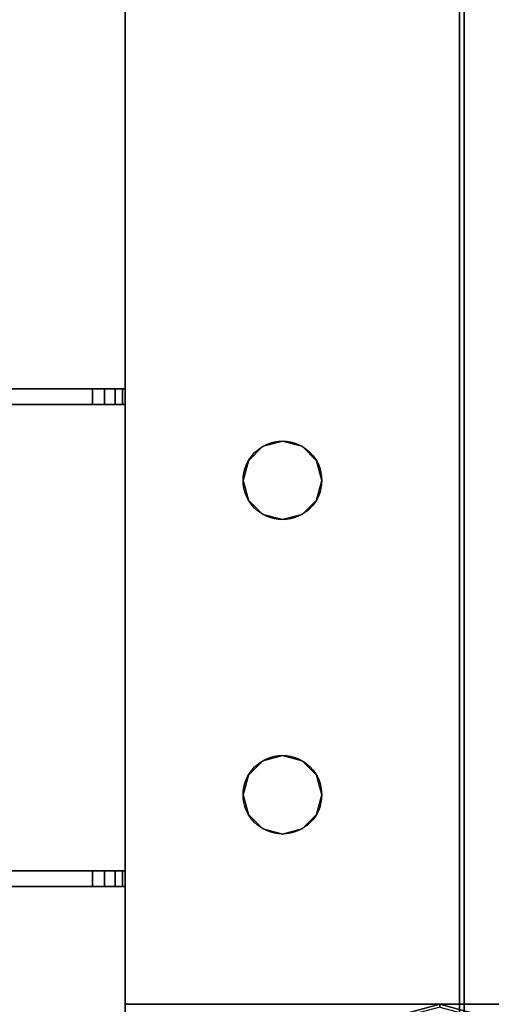
# Model space of a CAD drawing. Extents: x -278 to 76, y -57 to 71.
# Drawn here: x -214 to -212, y -8 to -3 of the extents above; entities that cross this region are included whole.
import ezdxf

# ---------------------------------------------------------------- set-up
doc = ezdxf.new("R2010")
doc.units = 0
doc.header["$LTSCALE"] = 96
doc.header["$MEASUREMENT"] = 0
for name, color, linetype in [('AFUWK-3-TPLM-TH', 7, 'Continuous'), ('AFUWK-P', 7, 'Continuous'), ('AFUWS-3-GDPL-FXBK', 7, 'Continuous'), ('AFUWS-3-LGPT', 7, 'Continuous'), ('AFUWS-P', 7, 'Continuous'), ('MAIN_FURN', 7, 'Continuous')]:
    doc.layers.add(name, color=color, linetype=linetype)

# ---------------------------------------------------------------- blocks, each defined once
blk = doc.blocks.new('ZN4822TPBE')
at = {"layer": 'AFUWK-3-TPLM-TH', "color": 42, "linetype": 'Continuous'}
for points, invisible_edges in [([(0, -24, 1), (48, -1.5, 1), (48, -24, 1)], 1), ([(0, -1.5, 1), (48, -1.5, 1), (0, -24, 1)], 2), ([(0, -1.5), (0, -24, 1), (0, -24)], 1), ([(0, -1.5, 1), (0, -24, 1), (0, -1.5)], 2), ([(0, -1.5), (48, -24), (48, -1.5)], 1), ([(0, -24), (48, -24), (0, -1.5)], 2), ([(48, -24), (48, -1.5, 1), (48, -1.5)], 1), ([(48, -24, 1), (48, -1.5, 1), (48, -24)], 2)]:
    blk.add_3dface(points, dxfattribs=dict(at, invisible_edges=invisible_edges))
at = {"layer": 'AFUWK-P', "color": 7, "linetype": 'Continuous'}
for p, q in [((0, -24), (0, -1.5)), ((48, -1.5), (48, -24))]:
    blk.add_line(p, q, dxfattribs=at)
blk = doc.blocks.new('ZN3828PL')
at = {"layer": 'AFUWS-3-GDPL-FXBK', "color": 47, "linetype": 'Continuous'}
for points, invisible_edges in [([(5.6875, -33, 0.1), (5.4375, -33.067, 0.1), (5.6875, -33.0134, 0.05)], 2), ([(5.6875, -33, 0.1), (5.4442, -33.0786, 0.15), (5.4375, -33.067, 0.1)], 1), ([(5.6875, -33.0134, 0.15), (5.4442, -33.0786, 0.15), (5.6875, -33, 0.1)], 2), ([(5.9308, -33.0786, 0.05), (5.6875, -33, 0.1), (5.6875, -33.0134, 0.05)], 1), ([(5.9375, -33.067, 0.1), (5.6875, -33, 0.1), (5.9308, -33.0786, 0.05)], 2), ([(5.9375, -33.067, 0.1), (5.6875, -33.0134, 0.15), (5.6875, -33, 0.1)], 1)]:
    blk.add_3dface(points, dxfattribs=dict(at, invisible_edges=invisible_edges))
at = {"layer": 'AFUWS-3-LGPT', "color": 30, "linetype": 'Continuous'}
for points, invisible_edges in [([(4.1875, -33, 27), (4.75, -30.5, 27), (4.1875, -15, 27)], 3), ([(4.1875, -15, 27), (4.75, -30.5, 27), (4.75, -17.5, 27)], 15), ([(4.1875, -15, 27), (4.1875, -30.0625, 27.125), (4.1875, -33, 27)], 3), ([(4.1875, -17.9375, 27.125), (4.1875, -30.0625, 27.125), (4.1875, -15, 27)], 15), ([(4.75, -17.5, 27), (4.7751, -30.4063, 27), (4.7751, -17.5938, 27)], 3), ([(4.75, -30.5, 27), (4.7751, -30.4063, 27), (4.75, -17.5, 27)], 14), ([(5.0999, -17.5938, 27), (5.125, -30.5, 27), (5.125, -17.5, 27)], 3), ([(5.125, -17.5, 27), (6.25, -30.5, 27), (6.25, -17.5, 27)], 15), ([(5.125, -30.5, 27), (6.25, -30.5, 27), (5.125, -17.5, 27)], 15), ([(4.7751, -17.5938, 27), (4.8438, -30.3376, 27), (4.8438, -17.6624, 27)], 3), ([(4.7751, -30.4063, 27), (4.8438, -30.3376, 27), (4.7751, -17.5938, 27)], 14), ([(5.0313, -17.6624, 27), (5.0999, -30.4063, 27), (5.0999, -17.5938, 27)], 3), ([(5.0313, -30.3376, 28), (5.0999, -17.5938, 28), (5.0999, -30.4063, 28)], 3), ([(5.0313, -17.6624, 28), (5.0999, -17.5938, 28), (5.0313, -30.3376, 28)], 14), ([(5.0999, -30.4063, 27), (5.125, -30.5, 27), (5.0999, -17.5938, 27)], 14), ([(5.0999, -30.4063, 28), (5.0999, -17.5938, 28), (6.2751, -17.5938, 28)], 15), ([(6.2751, -30.4063, 28), (5.0999, -30.4063, 28), (6.2751, -17.5938, 28)], 15), ([(4.8438, -17.6624, 27), (4.9375, -30.3125, 27), (4.9375, -17.6875, 27)], 3), ([(4.8438, -30.3376, 27), (4.9375, -30.3125, 27), (4.8438, -17.6624, 27)], 14), ([(4.9375, -17.6875, 27), (5.0313, -30.3376, 27), (5.0313, -17.6624, 27)], 3), ([(4.9375, -30.3125, 28), (5.0313, -17.6624, 28), (5.0313, -30.3376, 28)], 3), ([(4.9375, -17.6875, 28), (5.0313, -17.6624, 28), (4.9375, -30.3125, 28)], 14), ([(5.0313, -30.3376, 27), (5.0999, -30.4063, 27), (5.0313, -17.6624, 27)], 14), ([(4.1875, -30.0625, 28), (4.9375, -17.6875, 28), (4.9375, -30.3125, 28)], 15), ([(4.1875, -17.9375, 28), (4.9375, -17.6875, 28), (4.1875, -30.0625, 28)], 3), ([(4.9375, -30.3125, 27), (5.0313, -30.3376, 27), (4.9375, -17.6875, 27)], 14), ([(4.1875, -17.9375, 27.125), (4.1875, -30.0625, 28), (4.1875, -30.0625, 27.125)], 13), ([(4.1875, -17.9375, 28), (4.1875, -30.0625, 28), (4.1875, -17.9375, 27.125)], 2), ([(0.25, -30.0625, 27.9382), (4.1875, -30.0625, 28), (0.25, -30.0625, 28)], 1), ([(4.1875, -30.0625, 27.125), (4.1875, -30.0625, 28), (0.25, -30.0625, 27.9382)], 14), ([(4.0325, -30.0625, 27.0036), (4.1875, -30.0625, 27.125), (0.25, -30.0625, 27.9382)], 3), ([(0.3035, -30.1375, 27.925), (4.0325, -30.0625, 27.0036), (0.25, -30.0625, 27.9382)], 13), ([(4.1875, -30.0625, 28), (1.9375, -30.3125, 28), (0.25, -30.0625, 28)], 3), ([(4.0325, -30.1375, 27.0036), (4.0325, -30.0625, 27.0036), (0.3035, -30.1375, 27.925)], 2), ([(1.9375, -30.3125, 28), (4.1875, -30.0625, 28), (3.4375, -30.3125, 28)], 15), ([(3.4375, -30.3125, 28), (4.1875, -30.0625, 28), (3.5313, -30.3376, 28)], 3), ([(3.5313, -30.3376, 28), (4.1875, -30.0625, 28), (3.5999, -30.4063, 28)], 3), ([(3.5999, -30.4063, 28), (4.1875, -30.0625, 28), (3.625, -30.5, 28)], 3), ([(4.1875, -30.0625, 28), (4.1875, -32.4375, 28), (3.625, -32, 28)], 15), ([(3.625, -30.5, 28), (4.1875, -30.0625, 28), (3.625, -32, 28)], 15), ([(4.1749, -30.0625, 27.0703), (4.1875, -30.0625, 27.125), (4.0325, -30.0625, 27.0036)], 14), ([(4.1396, -30.0625, 27.0266), (4.1749, -30.0625, 27.0703), (4.0325, -30.0625, 27.0036)], 14), ([(4.0325, -30.0625, 27.0036), (4.0887, -30.0625, 27.0028), (4.1396, -30.0625, 27.0266)], 12), ([(4.0325, -30.1375, 27.0036), (4.0887, -30.1375, 27.0028), (4.0887, -30.0625, 27.0028)], 12), ([(4.0887, -30.0625, 27.0028), (4.0325, -30.0625, 27.0036), (4.0325, -30.1375, 27.0036)], 12), ([(4.0887, -30.0625, 27.0028), (4.1396, -30.1375, 27.0266), (4.1396, -30.0625, 27.0266)], 1), ([(4.0887, -30.1375, 27.0028), (4.1396, -30.1375, 27.0266), (4.0887, -30.0625, 27.0028)], 2), ([(4.1396, -30.0625, 27.0266), (4.1749, -30.1375, 27.0703), (4.1749, -30.0625, 27.0703)], 1), ([(4.1396, -30.1375, 27.0266), (4.1749, -30.1375, 27.0703), (4.1396, -30.0625, 27.0266)], 2), ([(4.1875, -30.0625, 27.125), (4.1749, -30.1375, 27.0703), (4.1875, -30.1375, 27.125)], 1), ([(4.1749, -30.0625, 27.0703), (4.1749, -30.1375, 27.0703), (4.1875, -30.0625, 27.125)], 2), ([(4.1875, -30.0625, 27.125), (4.1875, -30.1375, 27.125), (4.1875, -33, 27)], 14), ([(4.1875, -30.0625, 28), (4.75, -30.5, 28), (4.1875, -32.4375, 28)], 15), ([(4.1875, -30.0625, 28), (4.7751, -30.4063, 28), (4.75, -30.5, 28)], 13), ([(4.8438, -30.3376, 28), (4.7751, -30.4063, 28), (4.1875, -30.0625, 28)], 14), ([(4.9375, -30.3125, 28), (4.8438, -30.3376, 28), (4.1875, -30.0625, 28)], 14), ([(4.1875, -30.1375, 27.925), (0.3035, -30.1375, 27.925), (1.9375, -30.3125, 27.925)], 14), ([(4.1875, -30.1375, 27.125), (0.3035, -30.1375, 27.925), (4.1875, -30.1375, 27.925)], 1), ([(4.0325, -30.1375, 27.0036), (0.3035, -30.1375, 27.925), (4.1875, -30.1375, 27.125)], 14), ([(3.4375, -30.3125, 27.925), (4.1875, -30.1375, 27.925), (1.9375, -30.3125, 27.925)], 15), ([(3.5313, -30.3376, 27.925), (4.1875, -30.1375, 27.925), (3.4375, -30.3125, 27.925)], 3), ([(3.5241, -31.2, 27.925), (4.1875, -30.1375, 27.925), (3.5999, -30.5938, 27.925)], 15), ([(3.5375, -31.25, 27.925), (4.1875, -30.1375, 27.925), (3.5241, -31.2, 27.925)], 3), ([(3.5999, -30.4063, 27.925), (4.1875, -30.1375, 27.925), (3.5313, -30.3376, 27.925)], 3), ([(4.1875, -32.3625, 27.925), (4.1875, -30.1375, 27.925), (3.5375, -31.25, 27.925)], 14), ([(3.625, -30.5, 27.925), (4.1875, -30.1375, 27.925), (3.5999, -30.4063, 27.925)], 3), ([(3.5999, -30.5938, 27.925), (4.1875, -30.1375, 27.925), (3.625, -30.5, 27.925)], 3), ([(4.1749, -30.1375, 27.0703), (4.0325, -30.1375, 27.0036), (4.1875, -30.1375, 27.125)], 3), ([(4.1396, -30.1375, 27.0266), (4.0325, -30.1375, 27.0036), (4.1749, -30.1375, 27.0703)], 3), ([(4.0887, -30.1375, 27.0028), (4.0325, -30.1375, 27.0036), (4.1396, -30.1375, 27.0266)], 2), ([(4.1875, -30.1375, 27.125), (4.1875, -32.3625, 27.125), (4.1875, -33, 27)], 15), ([(4.1875, -30.1375, 27.125), (4.1875, -32.3625, 27.925), (4.1875, -32.3625, 27.125)], 13), ([(4.1875, -30.1375, 27.925), (4.1875, -32.3625, 27.925), (4.1875, -30.1375, 27.125)], 2), ([(4.7751, -30.4063, 27), (4.8438, -30.3376, 28), (4.8438, -30.3376, 27)], 1), ([(4.7751, -30.4063, 28), (4.8438, -30.3376, 28), (4.7751, -30.4063, 27)], 2), ([(4.8438, -30.3376, 27), (4.9375, -30.3125, 28), (4.9375, -30.3125, 27)], 1), ([(4.8438, -30.3376, 28), (4.9375, -30.3125, 28), (4.8438, -30.3376, 27)], 2), ([(4.9375, -30.3125, 27), (5.0313, -30.3376, 28), (5.0313, -30.3376, 27)], 1), ([(4.9375, -30.3125, 28), (5.0313, -30.3376, 28), (4.9375, -30.3125, 27)], 2), ([(5.0313, -30.3376, 27), (5.0999, -30.4063, 28), (5.0999, -30.4063, 27)], 1), ([(5.0313, -30.3376, 28), (5.0999, -30.4063, 28), (5.0313, -30.3376, 27)], 2), ([(4.75, -30.5, 27), (4.7751, -30.4063, 28), (4.7751, -30.4063, 27)], 1), ([(4.75, -30.5, 28), (4.7751, -30.4063, 28), (4.75, -30.5, 27)], 2), ([(5.0999, -30.4063, 27), (5.125, -30.5, 28), (5.125, -30.5, 27)], 1), ([(5.0999, -30.4063, 28), (5.125, -30.5, 28), (5.0999, -30.4063, 27)], 2), ([(6.25, -30.5, 28), (5.0999, -30.4063, 28), (6.2751, -30.4063, 28)], 3), ([(5.125, -30.5, 28), (5.0999, -30.4063, 28), (6.25, -30.5, 28)], 14), ([(4.75, -32, 27), (4.75, -30.5, 27), (4.1875, -33, 27)], 15), ([(4.1875, -32.4375, 28), (4.75, -30.5, 28), (4.75, -32, 28)], 15), ([(4.75, -30.5, 27), (4.7751, -31.9063, 27), (4.7751, -30.5938, 27)], 3), ([(4.75, -32, 27), (4.7751, -31.9063, 27), (4.75, -30.5, 27)], 14), ([(4.7751, -30.5938, 27), (4.75, -30.5, 28), (4.75, -30.5, 27)], 1), ([(4.7751, -30.5938, 28), (4.75, -30.5, 28), (4.7751, -30.5938, 27)], 2), ([(4.75, -30.5, 28), (4.7751, -30.5938, 28), (4.75, -32, 28)], 14), ([(5.0999, -30.5938, 27), (5.125, -32, 27), (5.125, -30.5, 27)], 3), ([(5.125, -30.5, 27), (5.0999, -30.5938, 28), (5.0999, -30.5938, 27)], 1), ([(5.125, -30.5, 28), (5.0999, -30.5938, 28), (5.125, -30.5, 27)], 2), ([(5.0999, -31.9063, 28), (5.125, -30.5, 28), (5.125, -32, 28)], 3), ([(5.0999, -30.5938, 28), (5.125, -30.5, 28), (5.0999, -31.9063, 28)], 14), ([(5.125, -30.5, 27), (6.25, -32, 27), (6.25, -30.5, 27)], 15), ([(5.125, -32, 27), (6.25, -32, 27), (5.125, -30.5, 27)], 15), ([(5.125, -32, 28), (5.125, -30.5, 28), (6.25, -30.5, 28)], 15), ([(5.125, -32, 28), (6.25, -30.5, 28), (6.25, -32, 28)], 15), ([(4.75, -32, 28), (4.7751, -30.5938, 28), (4.7751, -31.9063, 28)], 3), ([(4.7751, -30.5938, 27), (4.8438, -31.8376, 27), (4.8438, -30.6624, 27)], 3), ([(4.7751, -31.9063, 27), (4.8438, -31.8376, 27), (4.7751, -30.5938, 27)], 14), ([(4.8438, -30.6624, 27), (4.7751, -30.5938, 28), (4.7751, -30.5938, 27)], 1), ([(4.8438, -30.6624, 28), (4.7751, -30.5938, 28), (4.8438, -30.6624, 27)], 2), ([(4.7751, -30.5938, 28), (4.8438, -30.6624, 28), (4.7751, -31.9063, 28)], 14), ([(5.0313, -30.6624, 27), (5.0999, -31.9063, 27), (5.0999, -30.5938, 27)], 3), ([(5.0999, -30.5938, 27), (5.0313, -30.6624, 28), (5.0313, -30.6624, 27)], 1), ([(5.0999, -30.5938, 28), (5.0313, -30.6624, 28), (5.0999, -30.5938, 27)], 2), ([(5.0313, -31.8376, 28), (5.0999, -30.5938, 28), (5.0999, -31.9063, 28)], 3), ([(5.0313, -30.6624, 28), (5.0999, -30.5938, 28), (5.0313, -31.8376, 28)], 14), ([(5.0999, -31.9063, 27), (5.125, -32, 27), (5.0999, -30.5938, 27)], 14), ([(4.7751, -31.9063, 28), (4.8438, -30.6624, 28), (4.8438, -31.8376, 28)], 3), ([(4.8438, -30.6624, 27), (4.9375, -31.8125, 27), (4.9375, -30.6875, 27)], 3), ([(4.8438, -31.8376, 27), (4.9375, -31.8125, 27), (4.8438, -30.6624, 27)], 14), ([(4.9375, -30.6875, 27), (4.8438, -30.6624, 28), (4.8438, -30.6624, 27)], 1), ([(4.9375, -30.6875, 28), (4.8438, -30.6624, 28), (4.9375, -30.6875, 27)], 2), ([(4.8438, -30.6624, 28), (4.9375, -30.6875, 28), (4.8438, -31.8376, 28)], 14), ([(4.9375, -30.6875, 27), (5.0313, -31.8376, 27), (5.0313, -30.6624, 27)], 3), ([(5.0313, -30.6624, 27), (4.9375, -30.6875, 28), (4.9375, -30.6875, 27)], 1), ([(5.0313, -30.6624, 28), (4.9375, -30.6875, 28), (5.0313, -30.6624, 27)], 2), ([(4.9375, -31.8125, 28), (5.0313, -30.6624, 28), (5.0313, -31.8376, 28)], 3), ([(4.9375, -30.6875, 28), (5.0313, -30.6624, 28), (4.9375, -31.8125, 28)], 14), ([(5.0313, -31.8376, 27), (5.0999, -31.9063, 27), (5.0313, -30.6624, 27)], 14), ([(4.8438, -31.8376, 28), (4.9375, -30.6875, 28), (4.9375, -31.8125, 28)], 3), ([(4.9375, -31.8125, 27), (5.0313, -31.8376, 27), (4.9375, -30.6875, 27)], 14), ([(3.5241, -31.3, 27.925), (4.1875, -32.3625, 27.925), (3.5375, -31.25, 27.925)], 3), ([(3.5999, -31.9063, 27.925), (4.1875, -32.3625, 27.925), (3.5241, -31.3, 27.925)], 15), ([(4.7751, -31.9063, 27), (4.8438, -31.8376, 28), (4.8438, -31.8376, 27)], 1), ([(4.7751, -31.9063, 28), (4.8438, -31.8376, 28), (4.7751, -31.9063, 27)], 2), ([(4.8438, -31.8376, 27), (4.9375, -31.8125, 28), (4.9375, -31.8125, 27)], 1), ([(4.8438, -31.8376, 28), (4.9375, -31.8125, 28), (4.8438, -31.8376, 27)], 2), ([(4.9375, -31.8125, 27), (5.0313, -31.8376, 28), (5.0313, -31.8376, 27)], 1), ([(4.9375, -31.8125, 28), (5.0313, -31.8376, 28), (4.9375, -31.8125, 27)], 2), ([(5.0313, -31.8376, 27), (5.0999, -31.9063, 28), (5.0999, -31.9063, 27)], 1), ([(5.0313, -31.8376, 28), (5.0999, -31.9063, 28), (5.0313, -31.8376, 27)], 2), ([(3.5999, -31.9063, 27.925), (3.625, -32, 27.925), (4.1875, -32.3625, 27.925)], 14), ([(4.75, -32, 27), (4.7751, -31.9063, 28), (4.7751, -31.9063, 27)], 1), ([(4.75, -32, 28), (4.7751, -31.9063, 28), (4.75, -32, 27)], 2), ([(5.0999, -31.9063, 27), (5.125, -32, 28), (5.125, -32, 27)], 1), ([(5.0999, -31.9063, 28), (5.125, -32, 28), (5.0999, -31.9063, 27)], 2), ([(3.625, -32, 27.925), (3.5999, -32.0938, 27.925), (4.1875, -32.3625, 27.925)], 14), ([(3.625, -32, 28), (4.1875, -32.4375, 28), (3.5999, -32.0938, 28)], 3), ([(4.7751, -32.0938, 27), (4.75, -32, 27), (4.1875, -33, 27)], 14), ([(4.75, -32, 28), (4.7751, -32.0938, 28), (4.1875, -32.4375, 28)], 14), ([(4.7751, -32.0938, 27), (4.75, -32, 28), (4.75, -32, 27)], 1), ([(4.7751, -32.0938, 28), (4.75, -32, 28), (4.7751, -32.0938, 27)], 2), ([(5.125, -32, 27), (5.0999, -32.0938, 27), (6.2751, -32.0938, 27)], 14), ([(5.125, -32, 27), (5.0999, -32.0938, 28), (5.0999, -32.0938, 27)], 1), ([(5.125, -32, 28), (5.0999, -32.0938, 28), (5.125, -32, 27)], 2), ([(5.0999, -32.0938, 28), (6.25, -32, 28), (6.2751, -32.0938, 28)], 13), ([(5.125, -32, 28), (6.25, -32, 28), (5.0999, -32.0938, 28)], 3), ([(6.25, -32, 27), (5.125, -32, 27), (6.2751, -32.0938, 27)], 3), ([(4.1875, -32.3625, 27.925), (3.5999, -32.0938, 27.925), (3.5313, -32.1624, 27.925)], 13), ([(3.5999, -32.0938, 28), (4.1875, -32.4375, 28), (3.5313, -32.1624, 28)], 3), ([(4.1875, -33, 27), (4.8438, -32.1624, 27), (4.7751, -32.0938, 27)], 13), ([(4.7751, -32.0938, 28), (4.8438, -32.1624, 28), (4.1875, -32.4375, 28)], 14), ([(4.8438, -32.1624, 27), (4.7751, -32.0938, 28), (4.7751, -32.0938, 27)], 1), ([(4.8438, -32.1624, 28), (4.7751, -32.0938, 28), (4.8438, -32.1624, 27)], 2), ([(6.3437, -32.1624, 27), (5.0999, -32.0938, 27), (5.0313, -32.1624, 27)], 13), ([(5.0999, -32.0938, 27), (5.0313, -32.1624, 28), (5.0313, -32.1624, 27)], 1), ([(5.0999, -32.0938, 28), (5.0313, -32.1624, 28), (5.0999, -32.0938, 27)], 2), ([(5.0313, -39.8376, 28), (5.0999, -32.0938, 28), (5.0999, -39.9062, 28)], 3), ([(5.0313, -32.1624, 28), (5.0999, -32.0938, 28), (5.0313, -39.8376, 28)], 14), ([(6.2751, -32.0938, 27), (5.0999, -32.0938, 27), (6.3437, -32.1624, 27)], 3), ([(5.0999, -39.9062, 28), (6.2751, -32.0938, 28), (6.2751, -39.9062, 28)], 15), ([(5.0999, -32.0938, 28), (6.2751, -32.0938, 28), (5.0999, -39.9062, 28)], 15), ([(3.5313, -32.1624, 27.925), (3.4375, -32.1875, 27.925), (4.1875, -32.3625, 27.925)], 14), ([(3.5313, -32.1624, 28), (4.1875, -32.4375, 28), (3.4375, -32.1875, 28)], 3), ([(7.1875, -33, 27), (5.0313, -32.1624, 27), (4.1875, -33, 27)], 3), ([(4.9375, -32.1875, 27), (4.8438, -32.1624, 27), (4.1875, -33, 27)], 14), ([(5.0313, -32.1624, 27), (4.9375, -32.1875, 27), (4.1875, -33, 27)], 14), ([(4.1875, -39.5625, 28), (4.8438, -32.1624, 28), (4.8438, -39.8376, 28)], 15), ([(4.1875, -32.4375, 28), (4.8438, -32.1624, 28), (4.1875, -39.5625, 28)], 3), ([(4.9375, -32.1875, 27), (4.8438, -32.1624, 28), (4.8438, -32.1624, 27)], 1), ([(4.9375, -32.1875, 28), (4.8438, -32.1624, 28), (4.9375, -32.1875, 27)], 2), ([(4.8438, -32.1624, 28), (4.9375, -32.1875, 28), (4.8438, -39.8376, 28)], 14), ([(5.0313, -32.1624, 27), (4.9375, -32.1875, 28), (4.9375, -32.1875, 27)], 1), ([(5.0313, -32.1624, 28), (4.9375, -32.1875, 28), (5.0313, -32.1624, 27)], 2), ([(4.9375, -39.8125, 28), (5.0313, -32.1624, 28), (5.0313, -39.8376, 28)], 3), ([(4.9375, -32.1875, 28), (5.0313, -32.1624, 28), (4.9375, -39.8125, 28)], 14), ([(6.3437, -32.1624, 27), (5.0313, -32.1624, 27), (7.1875, -33, 27)], 15), ([(4.1875, -32.4375, 28), (0.25, -32.4375, 28), (1.9375, -32.1875, 28)], 14), ([(4.1875, -32.3625, 27.925), (1.9375, -32.1875, 27.925), (0.3035, -32.3625, 27.925)], 3), ([(3.4375, -32.1875, 27.925), (1.9375, -32.1875, 27.925), (4.1875, -32.3625, 27.925)], 15), ([(3.4375, -32.1875, 28), (4.1875, -32.4375, 28), (1.9375, -32.1875, 28)], 15), ([(4.8438, -39.8376, 28), (4.9375, -32.1875, 28), (4.9375, -39.8125, 28)], 3), ([(4.0325, -32.4375, 27.0036), (0.3035, -32.3625, 27.925), (0.25, -32.4375, 27.9382)], 3), ([(4.0325, -32.3625, 27.0036), (0.3035, -32.3625, 27.925), (4.0325, -32.4375, 27.0036)], 2), ([(0.3035, -32.3625, 27.925), (4.1875, -32.3625, 27.125), (4.1875, -32.3625, 27.925)], 1), ([(4.0325, -32.3625, 27.0036), (4.1875, -32.3625, 27.125), (0.3035, -32.3625, 27.925)], 3), ([(4.0325, -32.4375, 27.0036), (4.0887, -32.4375, 27.0028), (4.0887, -32.3625, 27.0028)], 12), ([(4.0887, -32.3625, 27.0028), (4.0325, -32.3625, 27.0036), (4.0325, -32.4375, 27.0036)], 12), ([(4.1749, -32.3625, 27.0703), (4.1875, -32.3625, 27.125), (4.0325, -32.3625, 27.0036)], 14), ([(4.1396, -32.3625, 27.0266), (4.1749, -32.3625, 27.0703), (4.0325, -32.3625, 27.0036)], 14), ([(4.0325, -32.3625, 27.0036), (4.0887, -32.3625, 27.0028), (4.1396, -32.3625, 27.0266)], 12), ([(4.0887, -32.3625, 27.0028), (4.1396, -32.4375, 27.0266), (4.1396, -32.3625, 27.0266)], 1), ([(4.0887, -32.4375, 27.0028), (4.1396, -32.4375, 27.0266), (4.0887, -32.3625, 27.0028)], 2), ([(4.1396, -32.3625, 27.0266), (4.1749, -32.4375, 27.0703), (4.1749, -32.3625, 27.0703)], 1), ([(4.1396, -32.4375, 27.0266), (4.1749, -32.4375, 27.0703), (4.1396, -32.3625, 27.0266)], 2), ([(4.1875, -32.3625, 27.125), (4.1749, -32.4375, 27.0703), (4.1875, -32.4375, 27.125)], 1), ([(4.1749, -32.3625, 27.0703), (4.1749, -32.4375, 27.0703), (4.1875, -32.3625, 27.125)], 2), ([(4.1875, -33, 27), (4.1875, -32.3625, 27.125), (4.1875, -32.4375, 27.125)], 13), ([(4.1875, -32.4375, 28), (0.25, -32.4375, 27.9382), (0.25, -32.4375, 28)], 1), ([(4.1875, -32.4375, 27.125), (0.25, -32.4375, 27.9382), (4.1875, -32.4375, 28)], 3), ([(4.0325, -32.4375, 27.0036), (0.25, -32.4375, 27.9382), (4.1875, -32.4375, 27.125)], 14), ([(4.1749, -32.4375, 27.0703), (4.0325, -32.4375, 27.0036), (4.1875, -32.4375, 27.125)], 3), ([(4.1396, -32.4375, 27.0266), (4.0325, -32.4375, 27.0036), (4.1749, -32.4375, 27.0703)], 3), ([(4.0887, -32.4375, 27.0028), (4.0325, -32.4375, 27.0036), (4.1396, -32.4375, 27.0266)], 2), ([(4.1875, -32.4375, 28), (4.1875, -34, 27), (4.1875, -33, 27)], 15), ([(4.1875, -32.4375, 27.125), (4.1875, -32.4375, 28), (4.1875, -33, 27)], 14), ([(4.1875, -32.4375, 28), (4.1875, -39.5625, 28), (4.1875, -34, 27)], 14), ([(4.1875, -33, 0.25), (7.1875, -34, 0.25), (7.1875, -33, 0.25)], 1), ([(4.1875, -34, 0.25), (7.1875, -34, 0.25), (4.1875, -33, 0.25)], 2), ([(4.1875, -33, 27), (7.1875, -33, 0.25), (7.1875, -33, 27)], 1), ([(4.1875, -33, 0.25), (7.1875, -33, 0.25), (4.1875, -33, 27)], 2), ([(4.1875, -33, 27), (4.1875, -34, 27), (4.1875, -33, 0.25)], 3), ([(4.1875, -34, 27), (4.1875, -34, 0.25), (4.1875, -33, 0.25)], 12)]:
    blk.add_3dface(points, dxfattribs=dict(at, invisible_edges=invisible_edges))
at = {"layer": 'AFUWS-P', "color": 7, "linetype": 'Continuous'}
for p, q in [((4.1875, -30.1375), (4.1875, -17.8625)), ((0.25, -30.0625), (4.1875, -30.0625)), ((4.1875, -30.0625), (4.1875, -32.4375)), ((0.0715, -30.1375), (4.1875, -30.1375)), ((4.1875, -32.3625), (0.0715, -32.3625)), ((4.1875, -39.6375), (4.1875, -32.3625)), ((4.1875, -32.4375), (0.25, -32.4375)), ((7.1875, -33), (4.1875, -33))]:
    blk.add_line(p, q, dxfattribs=at)
for centre in [(4.9375, -30.5), (4.9375, -32)]:
    blk.add_circle(centre, 0.1875, dxfattribs=at)

msp = doc.modelspace()

# ---------------------------------------------------------------- block references
at = {"layer": 'MAIN_FURN', "linetype": 'Continuous'}
for name, p in [('ZN3828PL', (-217.69368, 25.13831)), ('ZN4822TPBE', (-259.88931, -0.01737, 28)), ('ZN4822TPBE', (-211.91204, -0.01737, 28))]:
    msp.add_blockref(name, p, dxfattribs=at)

doc.saveas('drawing.dxf')
